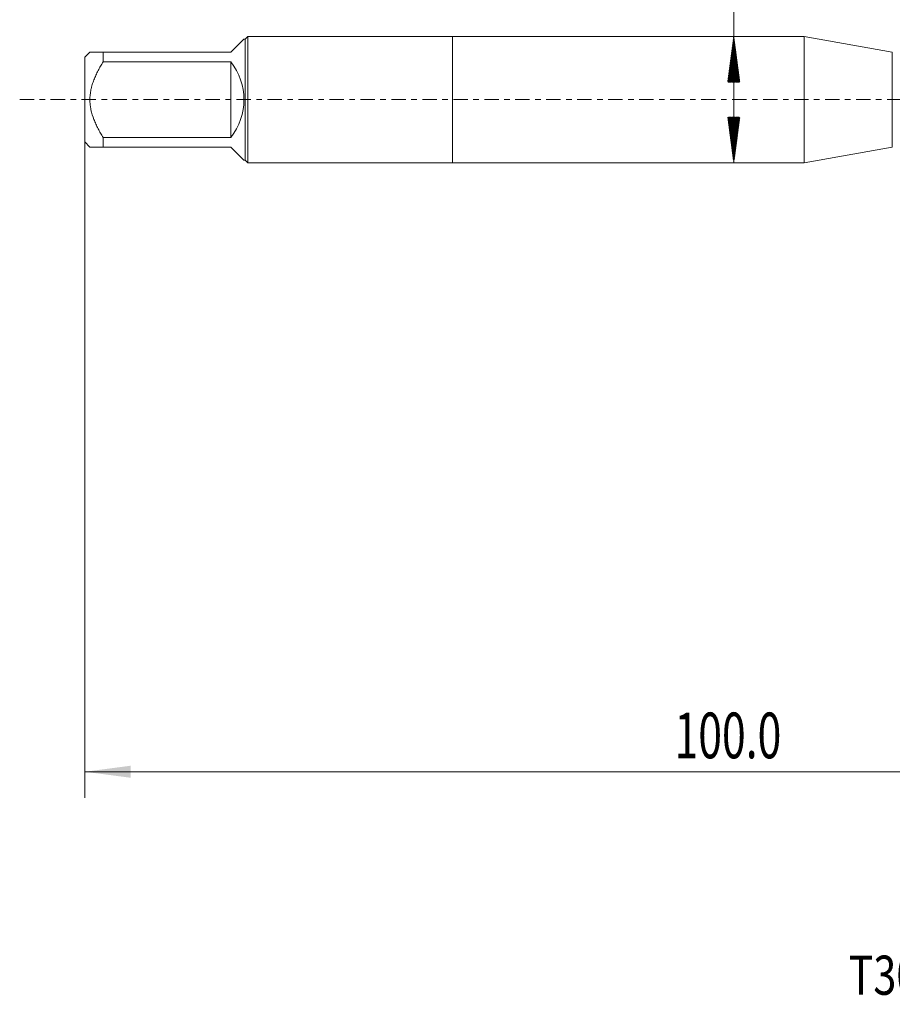
# Model space of a CAD drawing. Units: millimetres. Extents: x -33 to 91, y -69 to 60.
# Drawn here: x -33 to 34, y -69 to 6 of the extents above; entities that cross this region are included whole.
import ezdxf

# ---------------------------------------------------------------- set-up
doc = ezdxf.new("R2010")
doc.units = ezdxf.units.MM
doc.linetypes.add('CENTER', pattern=[47.5, 22, -8.5, 8.5, -8.5])
for name, color, linetype in [('1', 4, 'Continuous'), ('SK1', 4, 'Continuous'), ('SK2', 7, 'Continuous'), ('SK4', 2, 'CENTER'), ('SK6', 5, 'Continuous')]:
    doc.layers.add(name, color=color, linetype=linetype)
doc.styles.add('iso_b_vert', font='simplex.shx')
doc.dimstyles.get("Standard").update_dxf_attribs({"dimtxt": 0.18, "dimasz": 0.18, "dimexe": 0.18, "dimexo": 0.0625, "dimgap": 0.09, "dimtad": 1, "dimzin": 0, "dimdsep": 52, "dimtxsty": 'Standard', "dimcen": 0.09, "dimadec": 0, "dimazin": 0, "dimtfac": 1, "dimtdec": 4, "dimtofl": 0, "dimtmove": 0, "dimatfit": 3, "dimfxl": 1, "dimtolj": 1, "dimtzin": 0, "dimarcsym": 0})

# ---------------------------------------------------------------- blocks, each defined once
blk = doc.blocks.new('_U0')
at = {"layer": 'SK2', "lineweight": 13}
for p, q in [((-28.18, -1.5875), (-28.18, -53.520189)), ((71.82, -1.5875), (71.82, -53.520189)), ((-28.18, -51.520189), (71.82, -51.520189))]:
    blk.add_line(p, q, dxfattribs=at)
at = {"layer": 'SK2', "lineweight": 18}
for points in [[(-28.18, -51.520189), (-24.680002, -51.059405), (-24.679998, -51.980973)], [(71.82, -51.520189), (68.320002, -51.980973), (68.319998, -51.059405)]]:
    blk.add_solid(points, dxfattribs=at)
at = {"layer": 'SK2', "lineweight": 18, "insert": (17.028001, -50.487556), "char_height": 3.5, "attachment_point": 7, "line_spacing_factor": 1.084337, "style": 'iso_b_vert'}
blk.add_mtext('\\W0.6864;100.0', dxfattribs=at)

msp = doc.modelspace()

# ---------------------------------------------------------------- hatches: boundary and pattern name
at = {"layer": 'SK2', "lineweight": 13}
h = msp.add_hatch(dxfattribs=at)
h.set_pattern_fill('ANSI31', color=256, scale=0.0062, style=0)
h.paths.add_polyline_path([(21.57, 4.838), (22.031, 1.338), (21.109, 1.338)])
h = msp.add_hatch(dxfattribs=at)
h.set_pattern_fill('ANSI31', color=256, scale=0.0062, style=0)
h.paths.add_polyline_path([(21.57, -4.838), (21.109, -1.339), (22.031, -1.339)])

# ---------------------------------------------------------------- linework, layer by layer
at = {"layer": '1', "lineweight": 18}
for p, q in [((0, 4.838), (0, -4.838)), ((26.971, 4.838), (0, 4.838)), ((26.971, 4.838), (26.971, -4.838)), ((33.725, 3.647), (26.971, 4.838)), ((26.971, -4.838), (33.725, -3.647)), ((0, -4.838), (26.971, -4.838))]:
    msp.add_line(p, q, dxfattribs=at)
at = {"layer": '1', "lineweight": 13}
msp.add_line((33.725, 3.647), (33.725, -3.647), dxfattribs=at)
at = {"layer": '1', "lineweight": 18}
msp.add_point((-28.18, 0), dxfattribs=at)
at = {"layer": 'SK1', "lineweight": 18}
for p, q in [((-17, 3.63), (-15.985, 4.645)), ((-15.882, 4.645), (-15.985, 4.645)), ((-15.688, 4.838), (-15.882, 4.645)), ((-15.882, 4.645), (-15.882, -4.645)), ((-15.688, -4.838), (-15.688, 4.838)), ((0, 4.838), (-15.688, 4.838)), ((0, 4.838), (0, -4.838)), ((-27.795, 3.63), (-28.18, 3.245)), ((-28.18, 3.245), (-28.18, -3.245)), ((-26.78, 3.63), (-17, 3.63)), ((-26.78, 2.898), (-26.78, 3.63)), ((-17, 2.898), (-26.78, 2.898)), ((-17, 2.898), (-17, -2.898)), ((-26.78, -2.898), (-17, -2.898)), ((-26.78, -3.63), (-26.78, -2.898)), ((-28.18, -3.245), (-27.795, -3.63)), ((-17, -3.63), (-26.78, -3.63)), ((-17, -3.63), (-15.985, -4.645)), ((-15.985, -4.645), (-15.882, -4.645)), ((-15.882, -4.645), (-15.688, -4.838)), ((-15.688, -4.838), (0, -4.838))]:
    msp.add_line(p, q, dxfattribs=at)
msp.add_arc((-20.63, 0), 4.645, 321.3974, 38.6026, dxfattribs=at)
for points, knots in [([(-26.78, 3.63), (-26.849, 3.63), (-26.916, 3.63), (-27.013, 3.63), (-27.045, 3.63), (-27.108, 3.63), (-27.138, 3.63), (-27.229, 3.63), (-27.286, 3.63), (-27.394, 3.63), (-27.495, 3.63), (-27.58, 3.63), (-27.636, 3.63), (-27.662, 3.63), (-27.685, 3.63), (-27.7, 3.63), (-27.707, 3.63), (-27.74, 3.63), (-27.761, 3.63), (-27.788, 3.63), (-27.795, 3.63), (-27.795, 3.63)], [0, 0, 0, 0, 0.125013, 0.125013, 0.187519, 0.187519, 0.250025, 0.250025, 0.375038, 0.375038, 0.50005, 0.625063, 0.625063, 0.687569, 0.718822, 0.718822, 0.750075, 0.750075, 0.875088, 0.875088, 1, 1, 1, 1]), ([(-26.78, -2.898), (-26.848, -2.789), (-26.915, -2.678), (-27.044, -2.455), (-27.106, -2.341), (-27.197, -2.169), (-27.226, -2.111), (-27.284, -1.994), (-27.312, -1.935), (-27.393, -1.758), (-27.444, -1.639), (-27.583, -1.277), (-27.66, -1.03), (-27.726, -0.712), (-27.738, -0.648), (-27.753, -0.551), (-27.758, -0.519), (-27.767, -0.454), (-27.771, -0.421), (-27.788, -0.259), (-27.795, -0.13), (-27.795, 0.129), (-27.788, 0.258), (-27.761, 0.515), (-27.74, 0.644), (-27.707, 0.804), (-27.7, 0.836), (-27.685, 0.9), (-27.662, 0.995), (-27.636, 1.088), (-27.58, 1.275), (-27.495, 1.519), (-27.394, 1.757), (-27.286, 1.992), (-27.229, 2.108), (-27.138, 2.28), (-27.108, 2.337), (-27.045, 2.451), (-27.013, 2.508), (-26.916, 2.677), (-26.849, 2.788), (-26.78, 2.898)], [0, 0, 0, 0, 0.0625, 0.0625, 0.125, 0.125, 0.15625, 0.15625, 0.1875, 0.1875, 0.25, 0.25, 0.375, 0.375, 0.40625, 0.40625, 0.421875, 0.421875, 0.4375, 0.4375, 0.5, 0.5, 0.5625, 0.5625, 0.625, 0.625, 0.640625, 0.640625, 0.65625, 0.6875, 0.6875, 0.75, 0.8125, 0.8125, 0.875, 0.875, 0.90625, 0.90625, 0.9375, 0.9375, 1, 1, 1, 1]), ([(-27.795, -3.63), (-27.795, -3.63), (-27.788, -3.63), (-27.761, -3.63), (-27.74, -3.63), (-27.707, -3.63), (-27.7, -3.63), (-27.685, -3.63), (-27.662, -3.63), (-27.636, -3.63), (-27.58, -3.63), (-27.495, -3.63), (-27.394, -3.63), (-27.286, -3.63), (-27.229, -3.63), (-27.138, -3.63), (-27.108, -3.63), (-27.045, -3.63), (-27.013, -3.63), (-26.916, -3.63), (-26.849, -3.63), (-26.78, -3.63)], [0, 0, 0, 0, 0.124915, 0.124915, 0.249927, 0.249927, 0.28118, 0.28118, 0.312433, 0.374939, 0.374939, 0.499951, 0.624963, 0.624963, 0.749976, 0.749976, 0.812482, 0.812482, 0.874988, 0.874988, 1, 1, 1, 1])]:
    msp.add_open_spline(points, degree=3, knots=knots, dxfattribs=at)
at = {"layer": 'SK2', "lineweight": 13}
for p, q in [((21.57, -4.838), (21.57, 59.82)), ((21.407, 4.838), (23.57, 4.838)), ((21.407, -4.838), (23.57, -4.838))]:
    msp.add_line(p, q, dxfattribs=at)
at = {"layer": 'SK4', "lineweight": 18, "ltscale": 0.05}
msp.add_line((-33.18, 0), (76.82, 0), dxfattribs=at)

# ---------------------------------------------------------------- texts
at = {"layer": 'SK6', "lineweight": 18, "insert": (30.371, -68.615), "char_height": 3, "attachment_point": 7, "line_spacing_factor": 1.084337, "style": 'iso_b_vert'}
msp.add_mtext('\\W0.7754;T300-PM100AE-3/8 P1PM', dxfattribs=at)

# ---------------------------------------------------------------- dimensions: what is measured, and where the dimension line sits
at = {"layer": 'SK2', "lineweight": 18}
dim = msp.add_linear_dim(base=(71.82, -51.52), p1=(-28.18, 0), p2=(71.82, 0), dimstyle='Standard', override={"dimtxt": 3.5, "dimasz": 3.5, "dimexe": 2, "dimexo": 1.5875, "dimgap": 1.75, "dimtad": 1, "dimtih": 1, "dimtoh": 0, "dimdec": 2, "dimlfac": 1, "dimzin": 8, "dimdsep": 46, "dimlunit": 2, "dimpost": '', "dimtxsty": 'iso_b_vert', "dimsah": 1, "dimse1": 0, "dimse2": 0, "dimsd1": 0, "dimsd2": 0, "dimclrd": 2, "dimclre": 2, "dimclrt": 2, "dimtol": 0, "dimtm": -0.1, "dimtfac": 1, "dimtdec": 2, "dimtofl": 1, "dimtmove": 0, "dimtzin": 8, "dimlwd": 13, "dimlwe": 13}, dxfattribs=at)
dim.commit()
dim.dimension.update_dxf_attribs({"geometry": '_U0', "text_midpoint": (21.82, -51.52)})

doc.saveas('drawing.dxf')
